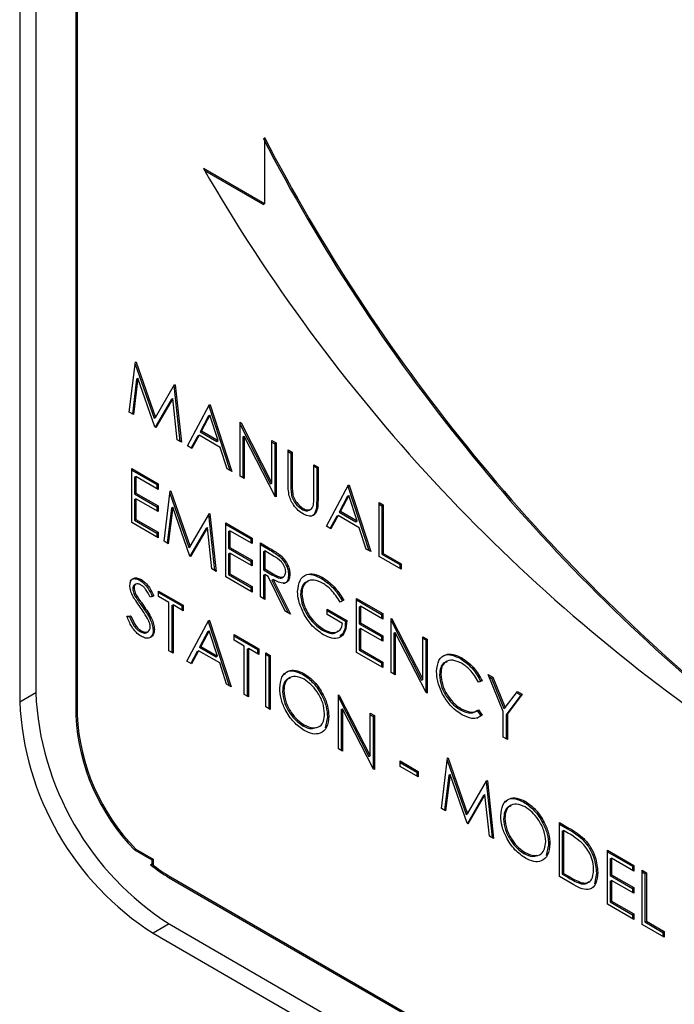
# Model space of a CAD drawing. Units: millimetres. Extents: x 0 to 45984, y 0 to 17080.
# Drawn here: x 825 to 860, y 611 to 663 of the extents above; entities that cross this region are included whole.
import ezdxf

# ---------------------------------------------------------------- set-up
doc = ezdxf.new("R2010")
doc.units = ezdxf.units.MM
doc.header["$LTSCALE"] = 9

msp = doc.modelspace()

# ---------------------------------------------------------------- linework, layer by layer
at = {"color": 7, "linetype": 'Continuous'}
for p, q in [((825.714, 692.334), (825.714, 627.011)), ((824.866, 691.844), (824.866, 626.521)), ((827.836, 691.11), (827.836, 625.786)), ((827.906, 691.15), (827.906, 625.827)), ((837.828, 656.381), (837.828, 652.874)), ((837.828, 652.874), (834.595, 654.741)), ((837.757, 652.834), (834.67, 654.616)), ((837.757, 652.834), (837.828, 652.874)), ((830.671, 641.849), (830.998, 644.518)), ((830.983, 644.391), (831.981, 641.524)), ((830.993, 644.478), (831.03, 644.499)), ((830.998, 644.518), (831.03, 644.499)), ((831.03, 644.499), (832.052, 641.565)), ((831.061, 643.603), (830.834, 641.755)), ((831.132, 643.644), (830.895, 641.719)), ((831.061, 643.603), (831.132, 643.644)), ((832.028, 641.065), (831.132, 643.644)), ((832.052, 641.565), (833.071, 643.321)), ((833.033, 643.256), (833.352, 640.301)), ((833.039, 643.265), (833.103, 643.303)), ((833.071, 643.321), (833.103, 643.303)), ((833.103, 643.303), (833.432, 640.255)), ((832.901, 642.536), (832.043, 641.057)), ((832.972, 642.577), (832.078, 641.036)), ((832.901, 642.536), (832.972, 642.577)), ((833.209, 640.384), (832.972, 642.577)), ((833.749, 640.072), (834.923, 642.252)), ((834.887, 642.185), (835.994, 638.776)), ((834.895, 642.199), (834.955, 642.234)), ((834.923, 642.252), (834.955, 642.234)), ((834.955, 642.234), (836.097, 638.716)), ((830.895, 641.719), (830.671, 641.849)), ((831.981, 641.524), (832.052, 641.565)), ((834.866, 641.646), (834.418, 640.813)), ((834.937, 641.687), (834.488, 640.854)), ((834.866, 641.646), (834.937, 641.687)), ((835.373, 640.344), (834.937, 641.687)), ((832.078, 641.036), (832.028, 641.065)), ((836.541, 641.318), (836.588, 641.291)), ((836.541, 638.46), (836.541, 641.318)), ((836.541, 641.264), (836.588, 641.291)), ((836.541, 641.203), (838.152, 638.057)), ((836.588, 641.291), (838.223, 638.098)), ((833.432, 640.255), (833.209, 640.384)), ((834.297, 640.59), (833.954, 639.953)), ((834.368, 640.631), (833.992, 639.932)), ((834.297, 640.59), (834.368, 640.631)), ((835.49, 639.983), (834.368, 640.631)), ((834.418, 640.813), (834.488, 640.854)), ((834.418, 640.813), (835.302, 640.303)), ((834.488, 640.854), (835.373, 640.344)), ((836.693, 640.535), (836.763, 640.576)), ((836.693, 640.535), (836.693, 638.373)), ((838.395, 637.39), (836.763, 640.576)), ((836.763, 640.576), (836.763, 638.332)), ((833.992, 639.932), (833.749, 640.072)), ((835.302, 640.303), (835.373, 640.344)), ((835.856, 638.856), (835.49, 639.983)), ((838.223, 640.347), (838.445, 640.219)), ((838.223, 638.098), (838.223, 640.347)), ((838.223, 640.265), (838.374, 640.178)), ((838.374, 640.178), (838.445, 640.219)), ((838.374, 640.178), (838.374, 637.429)), ((838.445, 640.219), (838.445, 637.361)), ((839.08, 639.852), (839.302, 639.724)), ((839.08, 638.126), (839.08, 639.852)), ((839.08, 639.771), (839.231, 639.683)), ((839.231, 639.683), (839.302, 639.724)), ((839.231, 639.683), (839.231, 637.971)), ((839.302, 639.724), (839.302, 638.012)), ((830.798, 638.864), (832.194, 638.058)), ((830.798, 636.007), (830.798, 638.864)), ((836.097, 638.716), (835.856, 638.856)), ((840.444, 639.065), (840.666, 638.937)), ((840.444, 637.352), (840.444, 639.065)), ((840.444, 638.983), (840.595, 638.896)), ((840.595, 638.896), (840.666, 638.937)), ((840.595, 638.896), (840.595, 637.17)), ((840.666, 638.937), (840.666, 637.211)), ((830.798, 638.783), (832.124, 638.018)), ((830.95, 638.402), (831.021, 638.443)), ((830.95, 638.402), (830.95, 637.523)), ((831.021, 638.443), (831.021, 637.564)), ((832.194, 637.765), (831.021, 638.443)), ((836.763, 638.332), (836.541, 638.46)), ((832.124, 638.018), (832.194, 638.058)), ((832.124, 638.018), (832.124, 637.806)), ((832.194, 638.058), (832.194, 637.765)), ((838.152, 638.057), (838.223, 638.098)), ((839.231, 637.971), (839.302, 638.012)), ((841.11, 635.822), (842.284, 638.002)), ((842.248, 637.935), (843.355, 634.526)), ((842.256, 637.949), (842.316, 637.984)), ((842.284, 638.002), (842.316, 637.984)), ((842.316, 637.984), (843.458, 634.467)), ((830.95, 637.523), (831.021, 637.564)), ((830.95, 637.523), (832.124, 636.845)), ((830.95, 637.23), (831.021, 637.271)), ((831.021, 637.564), (832.194, 636.886)), ((831.021, 637.271), (831.021, 636.171)), ((832.194, 636.593), (831.021, 637.271)), ((832.512, 635.017), (832.838, 637.687)), ((832.823, 637.56), (833.821, 634.693)), ((832.834, 637.647), (832.87, 637.668)), ((832.838, 637.687), (832.87, 637.668)), ((832.87, 637.668), (833.892, 634.734)), ((838.445, 637.361), (838.395, 637.39)), ((839.241, 637.585), (839.312, 637.626)), ((842.227, 637.397), (841.779, 636.564)), ((842.298, 637.438), (841.85, 636.605)), ((842.227, 637.397), (842.298, 637.438)), ((842.734, 636.094), (842.298, 637.438)), ((830.95, 637.23), (830.95, 636.131)), ((832.124, 636.845), (832.194, 636.886)), ((832.124, 636.845), (832.124, 636.634)), ((832.194, 636.886), (832.194, 636.593)), ((832.901, 636.772), (832.674, 634.924)), ((832.972, 636.813), (832.735, 634.888)), ((832.901, 636.772), (832.972, 636.813)), ((833.869, 634.234), (832.972, 636.813)), ((839.814, 636.709), (839.885, 636.75)), ((840.595, 637.17), (840.666, 637.211)), ((843.903, 637.068), (844.125, 636.94)), ((843.903, 634.21), (843.903, 637.068)), ((843.903, 636.987), (844.054, 636.899)), ((844.054, 636.899), (844.125, 636.94)), ((844.054, 636.899), (844.054, 634.334)), ((844.125, 636.94), (844.125, 634.375)), ((833.892, 634.734), (834.911, 636.49)), ((834.873, 636.425), (835.192, 633.47)), ((834.879, 636.434), (834.944, 636.471)), ((834.911, 636.49), (834.944, 636.471)), ((834.944, 636.471), (835.272, 633.424)), ((840.195, 636.663), (840.284, 636.714)), ((841.658, 636.34), (841.316, 635.704)), ((841.729, 636.381), (841.353, 635.682)), ((841.658, 636.34), (841.729, 636.381)), ((842.851, 635.733), (841.729, 636.381)), ((841.779, 636.564), (841.85, 636.605)), ((841.779, 636.564), (842.663, 636.053)), ((841.85, 636.605), (842.734, 636.094)), ((832.194, 635.201), (830.798, 636.007)), ((830.95, 636.131), (831.021, 636.171)), ((830.95, 636.131), (832.124, 635.453)), ((831.021, 636.171), (832.194, 635.494)), ((834.741, 635.705), (833.884, 634.225)), ((834.812, 635.746), (833.919, 634.205)), ((834.741, 635.705), (834.812, 635.746)), ((835.049, 633.553), (834.812, 635.746)), ((835.78, 635.989), (837.176, 635.183)), ((835.78, 633.131), (835.78, 635.989)), ((835.78, 635.907), (837.105, 635.142)), ((841.353, 635.682), (841.11, 635.822)), ((842.663, 636.053), (842.734, 636.094)), ((843.217, 634.606), (842.851, 635.733)), ((832.124, 635.453), (832.194, 635.494)), ((832.124, 635.453), (832.124, 635.241)), ((832.194, 635.494), (832.194, 635.201)), ((835.931, 635.526), (836.002, 635.567)), ((835.931, 635.526), (835.931, 634.647)), ((836.002, 635.567), (836.002, 634.688)), ((837.176, 634.89), (836.002, 635.567)), ((837.105, 635.142), (837.176, 635.183)), ((837.176, 635.183), (837.176, 634.89)), ((832.735, 634.888), (832.512, 635.017)), ((833.821, 634.693), (833.892, 634.734)), ((835.931, 634.647), (836.002, 634.688)), ((835.931, 634.647), (837.105, 633.969)), ((836.002, 634.688), (837.176, 634.01)), ((837.105, 635.142), (837.105, 634.93)), ((837.62, 634.926), (838.115, 634.64)), ((837.62, 632.068), (837.62, 634.926)), ((837.62, 634.845), (838.045, 634.6)), ((833.919, 634.205), (833.869, 634.234)), ((835.931, 634.354), (836.002, 634.395)), ((835.931, 634.354), (835.931, 633.255)), ((836.002, 634.395), (836.002, 633.296)), ((837.176, 633.717), (836.002, 634.395)), ((837.772, 634.464), (837.842, 634.505)), ((837.772, 634.464), (837.772, 633.511)), ((837.842, 634.505), (837.842, 633.552)), ((838.306, 634.237), (837.842, 634.505)), ((838.045, 634.6), (838.115, 634.64)), ((838.605, 634.237), (838.676, 634.278)), ((843.458, 634.467), (843.217, 634.606)), ((845.077, 633.533), (843.903, 634.21)), ((844.054, 634.334), (844.125, 634.375)), ((844.054, 634.334), (845.006, 633.785)), ((844.125, 634.375), (845.077, 633.826)), ((837.105, 633.969), (837.176, 634.01)), ((837.105, 633.969), (837.105, 633.758)), ((837.176, 634.01), (837.176, 633.717)), ((845.006, 633.785), (845.077, 633.826)), ((845.006, 633.785), (845.006, 633.573)), ((845.077, 633.826), (845.077, 633.533)), ((835.272, 633.424), (835.049, 633.553)), ((837.176, 632.325), (835.78, 633.131)), ((835.931, 633.255), (836.002, 633.296)), ((835.931, 633.255), (837.105, 632.577)), ((836.002, 633.296), (837.176, 632.618)), ((837.772, 633.511), (837.842, 633.552)), ((837.772, 633.511), (838.225, 633.246)), ((837.772, 633.218), (837.842, 633.259)), ((837.772, 633.218), (837.772, 631.981)), ((837.842, 633.552), (838.295, 633.287)), ((837.842, 633.259), (837.842, 631.94)), ((838.023, 633.155), (837.842, 633.259)), ((838.932, 631.311), (838.023, 633.155)), ((838.225, 633.246), (838.295, 633.287)), ((838.757, 633.09), (838.846, 633.141)), ((839.104, 633.224), (839.175, 633.264)), ((840.848, 633.055), (840.919, 633.095)), ((831.019, 632.749), (830.931, 632.698)), ((831.242, 632.944), (831.313, 632.985)), ((837.105, 632.577), (837.176, 632.618)), ((837.105, 632.577), (837.105, 632.366)), ((837.176, 632.618), (837.176, 632.325)), ((838.227, 632.956), (838.297, 632.996)), ((838.227, 632.956), (839.08, 631.226)), ((838.297, 632.996), (839.207, 631.153)), ((830.855, 632.513), (830.925, 632.554)), ((831.018, 632.05), (831.088, 632.09)), ((831.972, 632.121), (831.772, 632.061)), ((832.226, 632.384), (833.527, 631.634)), ((832.226, 632.091), (832.226, 632.384)), ((832.226, 632.303), (833.456, 631.593)), ((832.766, 631.78), (832.226, 632.091)), ((837.842, 631.94), (837.62, 632.068)), ((839.739, 632.205), (839.809, 632.246)), ((831.35, 631.573), (831.421, 631.614)), ((832.766, 629.215), (832.766, 631.78)), ((832.917, 631.611), (832.988, 631.652)), ((832.917, 631.611), (832.917, 629.128)), ((832.988, 631.652), (832.988, 629.087)), ((833.527, 631.34), (832.988, 631.652)), ((833.456, 631.593), (833.527, 631.634)), ((833.456, 631.593), (833.456, 631.381)), ((833.527, 631.634), (833.527, 631.34)), ((842.031, 631.892), (841.84, 631.794)), ((842.697, 631.996), (844.093, 631.19)), ((842.697, 629.138), (842.697, 631.996)), ((842.697, 631.914), (844.022, 631.149)), ((842.848, 631.533), (842.919, 631.574)), ((842.848, 631.533), (842.848, 630.654)), ((842.919, 631.574), (842.919, 630.695)), ((844.093, 630.897), (842.919, 631.574)), ((830.545, 631.049), (830.754, 631.073)), ((830.559, 631.018), (830.683, 631.032)), ((830.683, 631.032), (830.754, 631.073)), ((839.207, 631.153), (838.932, 631.311)), ((841.142, 631.428), (842.189, 630.823)), ((841.142, 631.134), (841.142, 631.428)), ((841.142, 631.346), (842.118, 630.782)), ((841.967, 630.658), (841.142, 631.134)), ((844.022, 631.149), (844.093, 631.19)), ((844.022, 631.149), (844.022, 630.937)), ((844.093, 631.19), (844.093, 630.897)), ((833.717, 628.666), (834.891, 630.846)), ((834.855, 630.778), (835.962, 627.37)), ((834.863, 630.793), (834.923, 630.828)), ((834.891, 630.846), (834.923, 630.828)), ((834.923, 630.828), (836.065, 627.31)), ((842.118, 630.782), (842.189, 630.823)), ((842.848, 630.654), (842.919, 630.695)), ((842.848, 630.654), (844.022, 629.976)), ((842.919, 630.695), (844.093, 630.017)), ((844.537, 630.933), (844.584, 630.906)), ((844.537, 628.075), (844.537, 630.933)), ((844.537, 630.879), (844.584, 630.906)), ((844.537, 630.818), (846.148, 627.672)), ((844.584, 630.906), (846.219, 627.713)), ((831.226, 630.242), (831.297, 630.283)), ((831.587, 630.19), (831.676, 630.241)), ((831.933, 630.314), (832.004, 630.355)), ((834.834, 630.24), (834.386, 629.407)), ((834.905, 630.281), (834.457, 629.448)), ((834.834, 630.24), (834.905, 630.281)), ((835.341, 628.938), (834.905, 630.281)), ((836.224, 630.077), (837.525, 629.326)), ((836.224, 629.783), (836.224, 630.077)), ((836.224, 629.995), (837.454, 629.285)), ((840.912, 630.306), (840.982, 630.347)), ((842.848, 630.361), (842.919, 630.402)), ((842.848, 630.361), (842.848, 629.262)), ((842.919, 630.402), (842.919, 629.303)), ((844.093, 629.724), (842.919, 630.402)), ((844.022, 629.976), (844.093, 630.017)), ((844.022, 629.976), (844.022, 629.765)), ((844.093, 630.017), (844.093, 629.724)), ((844.689, 630.15), (844.759, 630.191)), ((844.689, 630.15), (844.689, 627.988)), ((846.39, 627.005), (844.759, 630.191)), ((844.759, 630.191), (844.759, 627.947)), ((846.219, 629.962), (846.441, 629.834)), ((846.219, 627.713), (846.219, 629.962)), ((834.386, 629.407), (834.457, 629.448)), ((834.457, 629.448), (835.341, 628.938)), ((836.763, 629.472), (836.224, 629.783)), ((836.763, 626.907), (836.763, 629.472)), ((846.219, 629.881), (846.37, 629.793)), ((846.37, 629.793), (846.441, 629.834)), ((846.37, 629.793), (846.37, 627.045)), ((846.441, 629.834), (846.441, 626.976)), ((832.988, 629.087), (832.766, 629.215)), ((834.265, 629.184), (833.923, 628.547)), ((834.336, 629.225), (833.96, 628.526)), ((834.265, 629.184), (834.336, 629.225)), ((835.458, 628.577), (834.336, 629.225)), ((834.386, 629.407), (835.27, 628.897)), ((835.27, 628.897), (835.341, 628.938)), ((836.915, 629.303), (836.986, 629.344)), ((836.915, 629.303), (836.915, 626.82)), ((836.986, 629.344), (836.986, 626.779)), ((837.525, 629.032), (836.986, 629.344)), ((837.454, 629.285), (837.525, 629.326)), ((837.454, 629.285), (837.454, 629.073)), ((837.525, 629.326), (837.525, 629.032)), ((837.906, 629.106), (838.128, 628.978)), ((837.906, 626.248), (837.906, 629.106)), ((837.906, 629.024), (838.057, 628.937)), ((838.057, 628.937), (838.128, 628.978)), ((838.057, 628.937), (838.057, 626.16)), ((838.128, 628.978), (838.128, 626.12)), ((844.093, 628.332), (842.697, 629.138)), ((842.848, 629.262), (842.919, 629.303)), ((842.848, 629.262), (844.022, 628.584)), ((842.919, 629.303), (844.093, 628.625)), ((833.96, 628.526), (833.717, 628.666)), ((835.824, 627.45), (835.458, 628.577)), ((844.022, 628.584), (844.093, 628.625)), ((844.022, 628.584), (844.022, 628.373)), ((844.093, 628.625), (844.093, 628.332)), ((848.209, 628.805), (848.28, 628.846)), ((839.85, 627.975), (839.921, 628.016)), ((844.759, 627.947), (844.537, 628.075)), ((847.1, 627.94), (847.171, 627.981)), ((849.677, 627.966), (849.932, 627.819)), ((850.47, 626.009), (849.677, 627.966)), ((836.065, 627.31), (835.824, 627.45)), ((846.148, 627.672), (846.219, 627.713)), ((849.36, 627.625), (849.166, 627.565)), ((849.72, 627.859), (849.861, 627.778)), ((849.861, 627.778), (849.932, 627.819)), ((849.861, 627.778), (850.511, 626.175)), ((849.932, 627.819), (850.582, 626.216)), ((824.866, 626.521), (825.714, 627.011)), ((836.986, 626.779), (836.763, 626.907)), ((838.787, 627.075), (838.858, 627.116)), ((841.745, 626.889), (841.792, 626.863)), ((841.745, 624.032), (841.745, 626.889)), ((841.745, 626.836), (841.792, 626.863)), ((841.792, 626.863), (843.427, 623.669)), ((846.441, 626.976), (846.39, 627.005)), ((850.582, 626.216), (851.231, 627.069)), ((851.415, 626.881), (850.622, 625.84)), ((851.486, 626.922), (850.693, 625.88)), ((851.188, 627.012), (851.415, 626.881)), ((851.231, 627.069), (851.486, 626.922)), ((851.415, 626.881), (851.486, 626.922)), ((841.745, 626.775), (843.356, 623.628)), ((827.906, 625.827), (827.836, 625.786)), ((838.128, 626.12), (837.906, 626.248)), ((841.896, 626.107), (841.967, 626.148)), ((841.896, 626.107), (841.896, 623.944)), ((843.598, 622.962), (841.967, 626.148)), ((841.967, 626.148), (841.967, 623.903)), ((843.427, 625.919), (843.649, 625.79)), ((843.427, 623.669), (843.427, 625.919)), ((843.427, 625.837), (843.578, 625.75)), ((843.578, 625.75), (843.649, 625.79)), ((843.649, 625.79), (843.649, 622.933)), ((848.211, 626.093), (848.282, 626.133)), ((849.095, 626.059), (849.289, 625.776)), ((849.166, 626.099), (849.36, 625.817)), ((849.289, 625.776), (849.36, 625.817)), ((850.47, 624.65), (850.47, 626.009)), ((850.511, 626.175), (850.582, 626.216)), ((850.622, 625.84), (850.693, 625.88)), ((850.622, 625.84), (850.622, 624.563)), ((850.693, 625.88), (850.693, 624.522)), ((839.861, 625.257), (839.931, 625.298)), ((841.167, 625.714), (841.049, 625.139)), ((841.167, 625.714), (841.237, 625.755)), ((843.578, 625.75), (843.578, 623.001)), ((849.289, 625.776), (849.07, 625.644)), ((850.693, 624.522), (850.47, 624.65)), ((841.967, 623.903), (841.745, 624.032)), ((843.356, 623.628), (843.427, 623.669)), ((845.013, 623.391), (845.965, 622.841)), ((845.013, 623.098), (845.013, 623.391)), ((845.013, 623.309), (845.894, 622.8)), ((847.202, 620.881), (847.529, 623.55)), ((847.514, 623.424), (848.512, 620.556)), ((847.524, 623.511), (847.561, 623.532)), ((847.529, 623.55), (847.561, 623.532)), ((847.561, 623.532), (848.583, 620.597)), ((843.649, 622.933), (843.598, 622.962)), ((845.965, 622.548), (845.013, 623.098)), ((845.894, 622.8), (845.965, 622.841)), ((845.894, 622.8), (845.894, 622.589)), ((845.965, 622.841), (845.965, 622.548)), ((847.662, 622.676), (847.426, 620.752)), ((847.592, 622.636), (847.662, 622.676)), ((848.559, 620.098), (847.662, 622.676)), ((847.592, 622.636), (847.365, 620.787)), ((848.583, 620.597), (849.602, 622.354)), ((849.564, 622.288), (849.883, 619.334)), ((849.569, 622.298), (849.634, 622.335)), ((849.602, 622.354), (849.634, 622.335)), ((849.634, 622.335), (849.963, 619.287)), ((849.432, 621.569), (848.574, 620.089)), ((849.503, 621.609), (848.609, 620.069)), ((849.432, 621.569), (849.503, 621.609)), ((849.74, 619.416), (849.503, 621.609)), ((851.558, 621.216), (851.629, 621.257)), ((847.426, 620.752), (847.202, 620.881)), ((848.512, 620.556), (848.583, 620.597)), ((848.609, 620.069), (848.559, 620.098)), ((850.495, 620.316), (850.566, 620.357)), ((853.453, 620.131), (853.953, 619.842)), ((853.453, 617.273), (853.453, 620.131)), ((853.453, 620.049), (853.882, 619.801)), ((853.604, 619.668), (853.675, 619.709)), ((853.604, 619.668), (853.604, 617.397)), ((853.675, 619.709), (853.675, 617.438)), ((853.849, 619.609), (853.675, 619.709)), ((853.882, 619.801), (853.953, 619.842)), ((849.963, 619.287), (849.74, 619.416)), ((854.667, 619.245), (854.738, 619.286)), ((831.019, 618.723), (830.948, 618.682)), ((830.948, 618.682), (831.87, 618.15)), ((831.019, 618.723), (831.941, 618.191)), ((851.569, 618.499), (851.639, 618.539)), ((852.875, 618.955), (852.757, 618.38)), ((852.875, 618.955), (852.945, 618.996)), ((855.991, 618.665), (857.387, 617.859)), ((855.991, 615.807), (855.991, 618.665)), ((855.991, 618.584), (857.317, 617.818)), ((831.87, 618.15), (831.941, 618.191)), ((831.87, 618.15), (831.87, 617.938)), ((831.941, 618.191), (831.941, 617.898)), ((856.143, 618.203), (856.213, 618.244)), ((856.143, 618.203), (856.143, 617.324)), ((856.213, 618.244), (856.213, 617.364)), ((857.387, 617.566), (856.213, 618.244)), ((831.797, 617.899), (831.868, 617.94)), ((831.941, 617.898), (831.868, 617.94)), ((855.413, 617.452), (855.31, 616.883)), ((855.413, 617.452), (855.484, 617.493)), ((857.317, 617.818), (857.387, 617.859)), ((857.317, 617.818), (857.317, 617.607)), ((857.387, 617.859), (857.387, 617.566)), ((857.832, 617.603), (858.054, 617.475)), ((857.832, 614.745), (857.832, 617.603)), ((857.832, 617.521), (857.983, 617.434)), ((857.983, 617.434), (858.054, 617.475)), ((858.054, 617.475), (858.054, 614.91)), ((832.856, 617.254), (832.785, 617.213)), ((832.785, 617.213), (889.354, 584.557)), ((832.856, 617.254), (889.425, 584.598)), ((854.22, 616.83), (853.453, 617.273)), ((853.604, 617.397), (853.675, 617.438)), ((853.604, 617.397), (853.888, 617.233)), ((853.675, 617.438), (853.959, 617.274)), ((853.888, 617.233), (853.959, 617.274)), ((854.596, 616.897), (854.667, 616.938)), ((856.143, 617.324), (856.213, 617.364)), ((856.143, 617.324), (857.317, 616.646)), ((856.143, 617.031), (856.213, 617.071)), ((856.143, 617.031), (856.143, 615.931)), ((856.213, 617.364), (857.387, 616.687)), ((856.213, 617.071), (856.213, 615.972)), ((857.387, 616.394), (856.213, 617.071)), ((857.983, 617.434), (857.983, 614.869)), ((857.317, 616.646), (857.387, 616.687)), ((857.317, 616.646), (857.317, 616.434)), ((857.387, 616.687), (857.387, 616.394)), ((856.143, 615.931), (856.213, 615.972)), ((856.143, 615.931), (857.317, 615.254)), ((856.213, 615.972), (857.387, 615.294)), ((857.387, 615.001), (855.991, 615.807)), ((857.317, 615.254), (857.387, 615.294)), ((857.317, 615.254), (857.317, 615.042)), ((857.387, 615.294), (857.387, 615.001)), ((857.983, 614.869), (858.054, 614.91)), ((857.983, 614.869), (858.935, 614.319)), ((858.054, 614.91), (859.006, 614.36)), ((832.785, 614.763), (831.937, 614.274)), ((832.785, 614.763), (889.354, 582.107)), ((859.006, 614.067), (857.832, 614.745)), ((858.935, 614.319), (859.006, 614.36)), ((859.006, 614.36), (859.006, 614.067)), ((831.937, 614.274), (888.506, 581.617)), ((858.935, 614.319), (858.935, 614.108))]:
    msp.add_line(p, q, dxfattribs=at)
for centre, radius, start, end in [((924.065, 701.215), 97.277, 207.47159, 230.56675), ((924.135, 701.256), 97.277, 207.47159, 230.56675), ((914.26, 700.736), 91.989, 210.00081, 235.64419), ((841.067, 627.71), 15.368, 182.6055, 237.3945), ((840.218, 627.22), 15.368, 182.6055, 237.3945), ((838.816, 626.373), 10.923, 182.8633, 224.4558), ((838.745, 626.332), 10.923, 182.8633, 224.4558), ((836.61, 623.781), 7.6, 230.7079, 239.7882), ((836.68, 623.821), 7.6, 230.7079, 239.7882)]:
    msp.add_arc(centre, radius, start, end, dxfattribs=at)
for points, knots in [([(839.124, 637.499), (839.108, 637.619), (839.08, 637.835), (839.08, 638.037), (839.08, 638.126)], [0, 0, 0, 0, 0.559499, 1, 1, 1, 1]), ([(839.231, 637.971), (839.231, 637.9), (839.231, 637.774), (839.238, 637.643), (839.241, 637.585)], [0, 0, 0, 0, 0.5601244, 1, 1, 1, 1]), ([(839.302, 638.012), (839.302, 637.941), (839.301, 637.814), (839.309, 637.684), (839.312, 637.626)], [0, 0, 0, 0, 0.5601244, 1, 1, 1, 1]), ([(839.897, 636.449), (839.803, 636.511), (839.615, 636.634), (839.379, 636.913), (839.205, 637.213), (839.151, 637.403), (839.124, 637.499)], [0, 0, 0, 0, 0.280221, 0.559914, 0.779952, 1, 1, 1, 1]), ([(839.241, 637.585), (839.257, 637.489), (839.288, 637.296), (839.5, 636.949), (839.695, 636.8), (839.814, 636.709)], [0, 0, 0, 0, 0.281057, 0.560821, 1, 1, 1, 1]), ([(839.312, 637.626), (839.327, 637.53), (839.359, 637.337), (839.571, 636.99), (839.766, 636.841), (839.885, 636.75)], [0, 0, 0, 0, 0.281057, 0.560821, 1, 1, 1, 1]), ([(840.419, 636.923), (840.428, 637), (840.445, 637.138), (840.444, 637.287), (840.444, 637.352)], [0, 0, 0, 0, 0.559624, 1, 1, 1, 1]), ([(839.885, 636.75), (839.953, 636.719), (840.089, 636.657), (840.255, 636.682), (840.367, 636.776), (840.402, 636.874), (840.419, 636.923)], [0, 0, 0, 0, 0.279787, 0.559377, 0.779569, 1, 1, 1, 1]), ([(840.666, 637.211), (840.664, 637.053), (840.66, 636.738), (840.511, 636.403), (840.223, 636.302), (840.006, 636.4), (839.897, 636.449)], [0, 0, 0, 0, 0.281655, 0.560111, 0.78008, 1, 1, 1, 1]), ([(840.595, 637.17), (840.592, 637.014), (840.586, 636.705), (840.467, 636.378), (840.3, 636.345), (840.247, 636.334)], [0, 0, 0, 0, 0.40867, 0.8126988, 1, 1, 1, 1]), ([(839.814, 636.709), (839.881, 636.679), (840.016, 636.62), (840.151, 636.625), (840.197, 636.667), (840.202, 636.671)], [0, 0, 0, 0, 0.473792, 0.947251, 1, 1, 1, 1]), ([(838.045, 634.6), (838.15, 634.539), (838.338, 634.432), (838.524, 634.296), (838.605, 634.237)], [0, 0, 0, 0, 0.56024, 1, 1, 1, 1]), ([(838.115, 634.64), (838.221, 634.58), (838.408, 634.472), (838.594, 634.337), (838.676, 634.278)], [0, 0, 0, 0, 0.56024, 1, 1, 1, 1]), ([(838.953, 633.393), (838.95, 633.437), (838.945, 633.523), (838.896, 633.666), (838.826, 633.803), (838.642, 634.049), (838.456, 634.153), (838.306, 634.237)], [0, 0, 0, 0, 0.125307, 0.250617, 0.375954, 0.501281, 1, 1, 1, 1]), ([(838.605, 634.237), (838.683, 634.162), (838.838, 634.013), (839.002, 633.726), (839.092, 633.453), (839.1, 633.3), (839.104, 633.224)], [0, 0, 0, 0, 0.279797, 0.5595, 0.779626, 1, 1, 1, 1]), ([(838.676, 634.278), (838.754, 634.203), (838.909, 634.054), (839.072, 633.767), (839.163, 633.493), (839.171, 633.341), (839.175, 633.264)], [0, 0, 0, 0, 0.279797, 0.5595, 0.779626, 1, 1, 1, 1]), ([(838.225, 633.246), (838.374, 633.163), (838.561, 633.059), (838.733, 633.071), (838.76, 633.094), (838.764, 633.098)], [0, 0, 0, 0, 0.770742, 0.964528, 1, 1, 1, 1]), ([(838.295, 633.287), (838.447, 633.2), (838.638, 633.09), (838.825, 633.122), (838.924, 633.196), (838.941, 633.315), (838.953, 633.393)], [0, 0, 0, 0, 0.499827, 0.625498, 0.751208, 1, 1, 1, 1]), ([(839.175, 633.264), (839.168, 633.178), (839.155, 633.005), (839.033, 632.835), (838.754, 632.756), (838.486, 632.897), (838.297, 632.996)], [0, 0, 0, 0, 0.1871202, 0.3739789, 0.5609112, 1, 1, 1, 1]), ([(839.104, 633.224), (839.097, 633.138), (839.084, 632.966), (838.979, 632.804), (838.869, 632.784), (838.824, 632.776)], [0, 0, 0, 0, 0.3729933, 0.7454651, 1, 1, 1, 1]), ([(839.587, 632.363), (839.612, 632.573), (839.661, 632.992), (840.017, 633.289), (840.46, 633.317), (840.766, 633.169), (840.919, 633.095)], [0, 0, 0, 0, 0.27959, 0.559072, 0.779411, 1, 1, 1, 1]), ([(839.99, 633.21), (839.992, 633.213), (840.088, 633.3), (840.401, 633.259), (840.699, 633.123), (840.848, 633.055)], [0, 0, 0, 0, 0.014275, 0.506859, 1, 1, 1, 1]), ([(840.919, 633.095), (841.154, 632.926), (841.576, 632.622), (841.891, 632.116), (842.031, 631.892)], [0, 0, 0, 0, 0.558579, 1, 1, 1, 1]), ([(830.703, 632.67), (830.714, 632.765), (830.735, 632.956), (830.904, 633.078), (831.106, 633.084), (831.244, 633.018), (831.313, 632.985)], [0, 0, 0, 0, 0.279553, 0.558798, 0.779378, 1, 1, 1, 1]), ([(830.842, 632.155), (830.798, 632.254), (830.72, 632.432), (830.708, 632.597), (830.703, 632.67)], [0, 0, 0, 0, 0.55984, 1, 1, 1, 1]), ([(830.727, 632.919), (830.766, 632.961), (830.845, 633.046), (831.037, 633.041), (831.174, 632.976), (831.242, 632.944)], [0, 0, 0, 0, 0.329644, 0.664789, 1, 1, 1, 1]), ([(830.941, 632.702), (830.916, 632.683), (830.865, 632.643), (830.858, 632.557), (830.855, 632.513)], [0, 0, 0, 0, 0.487653, 1, 1, 1, 1]), ([(831.288, 632.706), (831.238, 632.731), (831.138, 632.78), (831.017, 632.76), (830.937, 632.684), (830.929, 632.597), (830.925, 632.554)], [0, 0, 0, 0, 0.280274, 0.559931, 0.77992, 1, 1, 1, 1]), ([(831.242, 632.944), (831.318, 632.892), (831.471, 632.786), (831.709, 632.481), (831.829, 632.232), (831.902, 632.08)], [0, 0, 0, 0, 0.27975, 0.559501, 1, 1, 1, 1]), ([(831.772, 632.061), (831.702, 632.205), (831.604, 632.405), (831.421, 632.618), (831.332, 632.677), (831.288, 632.706)], [0, 0, 0, 0, 0.559818, 0.779848, 1, 1, 1, 1]), ([(831.313, 632.985), (831.389, 632.932), (831.542, 632.827), (831.78, 632.521), (831.899, 632.273), (831.972, 632.121)], [0, 0, 0, 0, 0.27975, 0.559501, 1, 1, 1, 1]), ([(840.147, 632.864), (840.097, 632.857), (839.941, 632.835), (839.784, 632.601), (839.754, 632.337), (839.739, 632.205)], [0, 0, 0, 0, 0.19475, 0.597503, 1, 1, 1, 1]), ([(840.911, 632.807), (840.755, 632.875), (840.442, 633.012), (840.076, 632.918), (839.851, 632.649), (839.823, 632.38), (839.809, 632.246)], [0, 0, 0, 0, 0.279847, 0.559555, 0.779847, 1, 1, 1, 1]), ([(840.848, 633.055), (841.083, 632.885), (841.505, 632.581), (841.821, 632.075), (841.96, 631.852)], [0, 0, 0, 0, 0.558579, 1, 1, 1, 1]), ([(841.84, 631.794), (841.687, 632.028), (841.414, 632.445), (841.065, 632.696), (840.911, 632.807)], [0, 0, 0, 0, 0.5598397, 1, 1, 1, 1]), ([(831.247, 631.532), (831.166, 631.645), (831.022, 631.845), (830.897, 632.06), (830.842, 632.155)], [0, 0, 0, 0, 0.560413, 1, 1, 1, 1]), ([(830.855, 632.513), (830.858, 632.471), (830.863, 632.388), (830.917, 632.226), (830.979, 632.116), (831.018, 632.05)], [0, 0, 0, 0, 0.279946, 0.559774, 1, 1, 1, 1]), ([(830.925, 632.554), (830.928, 632.512), (830.934, 632.429), (830.988, 632.267), (831.05, 632.157), (831.088, 632.09)], [0, 0, 0, 0, 0.279946, 0.559774, 1, 1, 1, 1]), ([(831.018, 632.05), (831.079, 631.96), (831.188, 631.799), (831.301, 631.642), (831.35, 631.573)], [0, 0, 0, 0, 0.559906, 1, 1, 1, 1]), ([(831.088, 632.09), (831.149, 632), (831.259, 631.84), (831.371, 631.683), (831.421, 631.614)], [0, 0, 0, 0, 0.559906, 1, 1, 1, 1]), ([(839.891, 631.225), (839.793, 631.445), (839.618, 631.838), (839.597, 632.202), (839.587, 632.363)], [0, 0, 0, 0, 0.559317, 1, 1, 1, 1]), ([(839.739, 632.205), (839.764, 632.002), (839.815, 631.594), (840.143, 631.005), (840.525, 630.565), (840.783, 630.393), (840.912, 630.306)], [0, 0, 0, 0, 0.279061, 0.558584, 0.779236, 1, 1, 1, 1]), ([(839.809, 632.246), (839.835, 632.043), (839.885, 631.635), (840.214, 631.046), (840.595, 630.606), (840.853, 630.433), (840.982, 630.347)], [0, 0, 0, 0, 0.279061, 0.558584, 0.779236, 1, 1, 1, 1]), ([(831.693, 630.819), (831.617, 630.957), (831.481, 631.204), (831.319, 631.432), (831.247, 631.532)], [0, 0, 0, 0, 0.559496, 1, 1, 1, 1]), ([(831.35, 631.573), (831.505, 631.351), (831.722, 631.041), (831.906, 630.591), (831.924, 630.406), (831.933, 630.314)], [0, 0, 0, 0, 0.5601154, 0.7802838, 1, 1, 1, 1]), ([(831.421, 631.614), (831.576, 631.392), (831.792, 631.082), (831.976, 630.632), (831.995, 630.447), (832.004, 630.355)], [0, 0, 0, 0, 0.5601154, 0.7802838, 1, 1, 1, 1]), ([(831.297, 629.99), (831.206, 630.053), (831.022, 630.18), (830.74, 630.558), (830.619, 630.863), (830.545, 631.049)], [0, 0, 0, 0, 0.27988, 0.559666, 1, 1, 1, 1]), ([(830.683, 631.032), (830.757, 630.859), (830.859, 630.618), (831.069, 630.352), (831.174, 630.279), (831.226, 630.242)], [0, 0, 0, 0, 0.559321, 0.779782, 1, 1, 1, 1]), ([(830.754, 631.073), (830.827, 630.9), (830.93, 630.659), (831.14, 630.393), (831.245, 630.319), (831.297, 630.283)], [0, 0, 0, 0, 0.559321, 0.779782, 1, 1, 1, 1]), ([(840.963, 630.065), (840.732, 630.223), (840.319, 630.505), (840.022, 631.005), (839.891, 631.225)], [0, 0, 0, 0, 0.559617, 1, 1, 1, 1]), ([(831.297, 630.283), (831.364, 630.252), (831.497, 630.191), (831.659, 630.212), (831.762, 630.317), (831.775, 630.431), (831.782, 630.487)], [0, 0, 0, 0, 0.280276, 0.560148, 0.780153, 1, 1, 1, 1]), ([(831.782, 630.487), (831.776, 630.548), (831.765, 630.656), (831.715, 630.769), (831.693, 630.819)], [0, 0, 0, 0, 0.5589902, 1, 1, 1, 1]), ([(842.189, 630.823), (842.174, 630.616), (842.144, 630.203), (841.83, 629.874), (841.403, 629.846), (841.11, 629.992), (840.963, 630.065)], [0, 0, 0, 0, 0.2803512, 0.5593674, 0.7793709, 1, 1, 1, 1]), ([(840.982, 630.347), (841.11, 630.285), (841.365, 630.16), (841.679, 630.192), (841.896, 630.36), (841.943, 630.559), (841.967, 630.658)], [0, 0, 0, 0, 0.2802537, 0.5599124, 0.7799408, 1, 1, 1, 1]), ([(842.118, 630.782), (842.11, 630.566), (842.097, 630.215), (841.901, 630.057), (841.826, 629.996)], [0, 0, 0, 0, 0.618, 1, 1, 1, 1]), ([(831.226, 630.242), (831.292, 630.213), (831.422, 630.156), (831.555, 630.152), (831.594, 630.195), (831.595, 630.196)], [0, 0, 0, 0, 0.491387, 0.982064, 1, 1, 1, 1]), ([(832.004, 630.355), (831.99, 630.246), (831.963, 630.028), (831.765, 629.893), (831.536, 629.874), (831.377, 629.951), (831.297, 629.99)], [0, 0, 0, 0, 0.279183, 0.559085, 0.779446, 1, 1, 1, 1]), ([(831.933, 630.314), (831.926, 630.197), (831.917, 630.046), (831.828, 629.988), (831.809, 629.975)], [0, 0, 0, 0, 0.780931, 1, 1, 1, 1]), ([(840.912, 630.306), (841.038, 630.245), (841.291, 630.124), (841.585, 630.133), (841.696, 630.245), (841.732, 630.282)], [0, 0, 0, 0, 0.402635, 0.804416, 1, 1, 1, 1]), ([(846.949, 628.129), (846.971, 628.34), (847.016, 628.762), (847.382, 629.041), (847.823, 629.07), (848.128, 628.921), (848.28, 628.846)], [0, 0, 0, 0, 0.279512, 0.55908, 0.779374, 1, 1, 1, 1]), ([(847.342, 628.955), (847.349, 628.961), (847.449, 629.049), (847.763, 629.014), (848.06, 628.875), (848.209, 628.805)], [0, 0, 0, 0, 0.03285, 0.516061, 1, 1, 1, 1]), ([(847.497, 628.62), (847.446, 628.612), (847.29, 628.589), (847.137, 628.344), (847.112, 628.075), (847.1, 627.94)], [0, 0, 0, 0, 0.194385, 0.597057, 1, 1, 1, 1]), ([(848.266, 628.561), (848.108, 628.631), (847.792, 628.772), (847.424, 628.674), (847.204, 628.393), (847.182, 628.118), (847.171, 627.981)], [0, 0, 0, 0, 0.279856, 0.559519, 0.779686, 1, 1, 1, 1]), ([(848.209, 628.805), (848.447, 628.637), (848.872, 628.338), (849.162, 627.814), (849.289, 627.584)], [0, 0, 0, 0, 0.559517, 1, 1, 1, 1]), ([(849.166, 627.565), (849.022, 627.802), (848.766, 628.226), (848.419, 628.458), (848.266, 628.561)], [0, 0, 0, 0, 0.558427, 1, 1, 1, 1]), ([(848.28, 628.846), (848.518, 628.678), (848.942, 628.379), (849.232, 627.855), (849.36, 627.625)], [0, 0, 0, 0, 0.559517, 1, 1, 1, 1]), ([(838.636, 627.243), (838.658, 627.45), (838.704, 627.865), (839.043, 628.172), (839.47, 628.224), (839.77, 628.085), (839.921, 628.016)], [0, 0, 0, 0, 0.279731, 0.559327, 0.77968, 1, 1, 1, 1]), ([(839.931, 627.717), (839.775, 627.783), (839.463, 627.917), (839.105, 627.805), (838.891, 627.523), (838.869, 627.252), (838.858, 627.116)], [0, 0, 0, 0, 0.279627, 0.55935, 0.77963, 1, 1, 1, 1]), ([(838.887, 627.973), (838.929, 628.022), (839.054, 628.168), (839.405, 628.175), (839.702, 628.042), (839.85, 627.975)], [0, 0, 0, 0, 0.202089, 0.601076, 1, 1, 1, 1]), ([(839.85, 627.975), (840.044, 627.84), (840.431, 627.569), (840.865, 626.913), (841.128, 626.263), (841.154, 625.897), (841.167, 625.714)], [0, 0, 0, 0, 0.279767, 0.559358, 0.779571, 1, 1, 1, 1]), ([(839.921, 628.016), (840.114, 627.88), (840.502, 627.61), (840.936, 626.954), (841.199, 626.304), (841.225, 625.938), (841.237, 625.755)], [0, 0, 0, 0, 0.279767, 0.559358, 0.779571, 1, 1, 1, 1]), ([(847.262, 626.929), (847.16, 627.161), (846.977, 627.576), (846.957, 627.96), (846.949, 628.129)], [0, 0, 0, 0, 0.5590286, 1, 1, 1, 1]), ([(847.1, 627.94), (847.119, 627.745), (847.157, 627.353), (847.467, 626.776), (847.834, 626.341), (848.085, 626.175), (848.211, 626.093)], [0, 0, 0, 0, 0.279434, 0.558921, 0.779283, 1, 1, 1, 1]), ([(847.171, 627.981), (847.19, 627.785), (847.227, 627.394), (847.537, 626.816), (847.905, 626.381), (848.156, 626.216), (848.282, 626.133)], [0, 0, 0, 0, 0.279434, 0.558921, 0.779283, 1, 1, 1, 1]), ([(839.195, 627.763), (839.138, 627.753), (838.978, 627.724), (838.824, 627.476), (838.799, 627.209), (838.787, 627.075)], [0, 0, 0, 0, 0.216471, 0.608157, 1, 1, 1, 1]), ([(841.015, 625.884), (840.996, 626.076), (840.958, 626.461), (840.657, 627.028), (840.3, 627.462), (840.054, 627.632), (839.931, 627.717)], [0, 0, 0, 0, 0.279468, 0.55887, 0.779516, 1, 1, 1, 1]), ([(839.94, 625), (839.749, 625.135), (839.365, 625.406), (838.938, 626.056), (838.675, 626.698), (838.649, 627.061), (838.636, 627.243)], [0, 0, 0, 0, 0.279663, 0.559354, 0.779636, 1, 1, 1, 1]), ([(838.787, 627.075), (838.806, 626.884), (838.844, 626.502), (839.143, 625.941), (839.493, 625.504), (839.738, 625.34), (839.861, 625.257)], [0, 0, 0, 0, 0.279416, 0.559077, 0.779478, 1, 1, 1, 1]), ([(838.858, 627.116), (838.877, 626.925), (838.914, 626.543), (839.214, 625.982), (839.564, 625.545), (839.809, 625.381), (839.931, 625.298)], [0, 0, 0, 0, 0.279416, 0.559077, 0.779478, 1, 1, 1, 1]), ([(848.283, 625.839), (848.064, 625.987), (847.673, 626.251), (847.388, 626.722), (847.262, 626.929)], [0, 0, 0, 0, 0.559804, 1, 1, 1, 1]), ([(839.931, 625.298), (840.089, 625.228), (840.403, 625.088), (840.767, 625.191), (840.981, 625.475), (841.004, 625.747), (841.015, 625.884)], [0, 0, 0, 0, 0.27983, 0.559389, 0.779654, 1, 1, 1, 1]), ([(848.211, 626.093), (848.402, 626.009), (848.745, 625.86), (848.988, 625.998), (849.095, 626.059)], [0, 0, 0, 0, 0.558772, 1, 1, 1, 1]), ([(848.282, 626.133), (848.473, 626.05), (848.816, 625.901), (849.058, 626.039), (849.166, 626.099)], [0, 0, 0, 0, 0.558772, 1, 1, 1, 1]), ([(849.36, 625.817), (849.284, 625.76), (849.131, 625.647), (848.764, 625.616), (848.465, 625.755), (848.283, 625.839)], [0, 0, 0, 0, 0.28041, 0.560795, 1, 1, 1, 1]), ([(841.237, 625.755), (841.216, 625.546), (841.172, 625.127), (840.82, 624.839), (840.393, 624.783), (840.091, 624.928), (839.94, 625)], [0, 0, 0, 0, 0.27963, 0.559343, 0.779597, 1, 1, 1, 1]), ([(839.861, 625.257), (840.022, 625.179), (840.278, 625.053), (840.472, 625.13), (840.543, 625.159)], [0, 0, 0, 0, 0.6278567, 1, 1, 1, 1]), ([(850.344, 620.484), (850.366, 620.691), (850.412, 621.106), (850.751, 621.413), (851.178, 621.465), (851.479, 621.326), (851.629, 621.257)], [0, 0, 0, 0, 0.279731, 0.559327, 0.77968, 1, 1, 1, 1]), ([(851.639, 620.958), (851.483, 621.024), (851.171, 621.158), (850.813, 621.046), (850.599, 620.765), (850.577, 620.493), (850.566, 620.357)], [0, 0, 0, 0, 0.279627, 0.55935, 0.77963, 1, 1, 1, 1]), ([(850.595, 621.214), (850.637, 621.263), (850.762, 621.409), (851.113, 621.416), (851.41, 621.283), (851.558, 621.216)], [0, 0, 0, 0, 0.202089, 0.601076, 1, 1, 1, 1]), ([(851.558, 621.216), (851.752, 621.081), (852.14, 620.81), (852.573, 620.154), (852.836, 619.504), (852.862, 619.138), (852.875, 618.955)], [0, 0, 0, 0, 0.279767, 0.559358, 0.779571, 1, 1, 1, 1]), ([(851.629, 621.257), (851.823, 621.122), (852.21, 620.851), (852.644, 620.195), (852.907, 619.545), (852.933, 619.179), (852.945, 618.996)], [0, 0, 0, 0, 0.279767, 0.559358, 0.779571, 1, 1, 1, 1]), ([(850.903, 621.004), (850.846, 620.994), (850.686, 620.965), (850.532, 620.717), (850.507, 620.45), (850.495, 620.316)], [0, 0, 0, 0, 0.2164715, 0.6081565, 1, 1, 1, 1]), ([(852.723, 619.125), (852.704, 619.317), (852.666, 619.702), (852.365, 620.269), (852.008, 620.703), (851.762, 620.873), (851.639, 620.958)], [0, 0, 0, 0, 0.279468, 0.55887, 0.779516, 1, 1, 1, 1]), ([(851.648, 618.241), (851.457, 618.376), (851.073, 618.647), (850.646, 619.297), (850.384, 619.939), (850.357, 620.302), (850.344, 620.484)], [0, 0, 0, 0, 0.279663, 0.559354, 0.779636, 1, 1, 1, 1]), ([(850.495, 620.316), (850.514, 620.125), (850.552, 619.743), (850.851, 619.182), (851.202, 618.745), (851.446, 618.581), (851.569, 618.499)], [0, 0, 0, 0, 0.279416, 0.559077, 0.779478, 1, 1, 1, 1]), ([(850.566, 620.357), (850.585, 620.166), (850.622, 619.784), (850.922, 619.223), (851.272, 618.786), (851.517, 618.622), (851.639, 618.539)], [0, 0, 0, 0, 0.279416, 0.559077, 0.779478, 1, 1, 1, 1]), ([(854.61, 619.09), (854.469, 619.2), (854.217, 619.396), (853.962, 619.544), (853.849, 619.609)], [0, 0, 0, 0, 0.559542, 1, 1, 1, 1]), ([(853.882, 619.801), (854.031, 619.715), (854.296, 619.562), (854.554, 619.342), (854.667, 619.245)], [0, 0, 0, 0, 0.560445, 1, 1, 1, 1]), ([(853.953, 619.842), (854.101, 619.756), (854.367, 619.602), (854.625, 619.382), (854.738, 619.286)], [0, 0, 0, 0, 0.560445, 1, 1, 1, 1]), ([(851.639, 618.539), (851.797, 618.469), (852.111, 618.329), (852.475, 618.432), (852.689, 618.716), (852.712, 618.988), (852.723, 619.125)], [0, 0, 0, 0, 0.27983, 0.559389, 0.779654, 1, 1, 1, 1]), ([(855.262, 617.622), (855.254, 617.76), (855.238, 618.037), (855.084, 618.462), (854.865, 618.829), (854.695, 619.003), (854.61, 619.09)], [0, 0, 0, 0, 0.280178, 0.559765, 0.779797, 1, 1, 1, 1]), ([(854.667, 619.245), (854.793, 619.102), (855.045, 618.815), (855.351, 618.157), (855.39, 617.719), (855.413, 617.452)], [0, 0, 0, 0, 0.280264, 0.560715, 1, 1, 1, 1]), ([(854.738, 619.286), (854.864, 619.142), (855.116, 618.856), (855.422, 618.197), (855.46, 617.76), (855.484, 617.493)], [0, 0, 0, 0, 0.280264, 0.560715, 1, 1, 1, 1]), ([(851.569, 618.499), (851.73, 618.42), (851.986, 618.294), (852.18, 618.371), (852.252, 618.4)], [0, 0, 0, 0, 0.627857, 1, 1, 1, 1]), ([(852.945, 618.996), (852.924, 618.787), (852.88, 618.368), (852.528, 618.08), (852.101, 618.024), (851.799, 618.169), (851.648, 618.241)], [0, 0, 0, 0, 0.2796304, 0.5593429, 0.7795972, 1, 1, 1, 1]), ([(855.484, 617.493), (855.466, 617.289), (855.429, 616.882), (855.109, 616.555), (854.658, 616.592), (854.366, 616.75), (854.22, 616.83)], [0, 0, 0, 0, 0.280124, 0.559248, 0.778837, 1, 1, 1, 1]), ([(854.667, 616.938), (854.765, 616.931), (854.963, 616.917), (855.212, 617.134), (855.243, 617.437), (855.262, 617.622)], [0, 0, 0, 0, 0.2805364, 0.5610151, 1, 1, 1, 1]), ([(853.888, 617.233), (854.022, 617.155), (854.26, 617.017), (854.493, 616.934), (854.596, 616.897)], [0, 0, 0, 0, 0.560426, 1, 1, 1, 1]), ([(853.959, 617.274), (854.093, 617.196), (854.33, 617.058), (854.564, 616.975), (854.667, 616.938)], [0, 0, 0, 0, 0.560426, 1, 1, 1, 1]), ([(854.596, 616.897), (854.698, 616.885), (854.864, 616.866), (854.964, 616.974), (855.002, 617.016)], [0, 0, 0, 0, 0.6182858, 1, 1, 1, 1])]:
    msp.add_open_spline(points, degree=3, knots=knots, dxfattribs=at)

doc.saveas('drawing.dxf')
